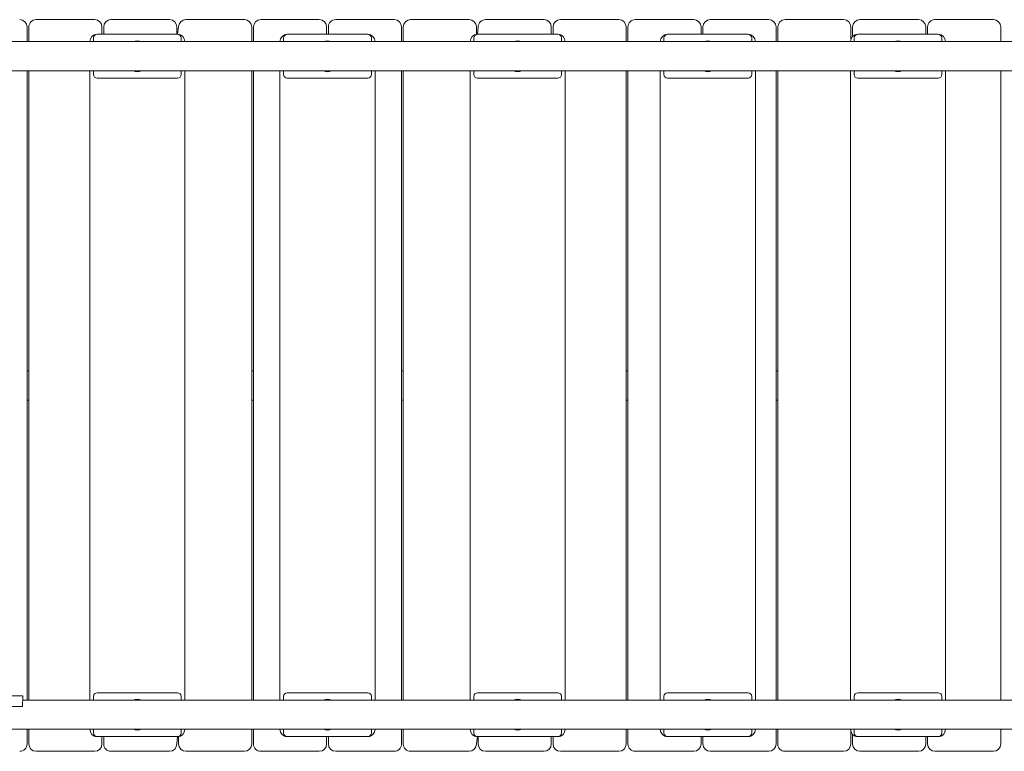
# Model space of a CAD drawing. Units: millimetres. Extents: x 40381 to 50351, y 7703 to 16153.
# Drawn here: x 44470 to 45816, y 10282 to 11282 of the extents above; entities that cross this region are included whole.
import ezdxf

# ---------------------------------------------------------------- set-up
doc = ezdxf.new("R2010")
doc.units = ezdxf.units.MM
doc.header["$LTSCALE"] = 200

# ---------------------------------------------------------------- blocks, each defined once
blk = doc.blocks.new('T809.1')
at = {"color": 7, "linetype": 'Continuous', "lineweight": 18}
for p, q in [((44492.4, 11281.6), (44572.4, 11281.6)), ((44594.8, 11281.6), (44674.8, 11281.6)), ((44697.2, 11281.6), (44777.2, 11281.6)), ((44799.6, 11281.6), (44879.6, 11281.6)), ((44902, 11281.6), (44982, 11281.6)), ((45004.4, 11281.6), (45084.4, 11281.6)), ((45106.8, 11281.6), (45186.8, 11281.6)), ((45209.2, 11281.6), (45289.2, 11281.6)), ((45311.6, 11281.6), (45391.6, 11281.6)), ((45414, 11281.6), (45494, 11281.6)), ((45516.4, 11281.6), (45596.4, 11281.6)), ((45618.8, 11281.6), (45698.8, 11281.6)), ((45721.2, 11281.6), (45801.2, 11281.6)), ((44480, 11271.6), (44480, 11251.6)), ((44482.4, 11251.6), (44482.4, 11271.6)), ((44582.4, 11271.6), (44582.4, 11261.6)), ((44584.8, 11261.6), (44584.8, 11271.6)), ((44684.8, 11271.6), (44684.8, 11261.6)), ((44685.8, 11261.6), (44687.2, 11271.6)), ((44787.2, 11271.6), (44787.2, 11251.6)), ((44789.6, 11251.6), (44789.6, 11271.6)), ((44889.6, 11271.6), (44889.6, 11261.6)), ((44892, 11261.6), (44892, 11271.6)), ((44992, 11271.6), (44992, 11251.6)), ((44994.4, 11251.6), (44994.4, 11271.6)), ((45094.4, 11271.6), (45094.4, 11261.5)), ((45095.8, 11261.6), (45096.8, 11271.6)), ((45196.8, 11271.6), (45196.8, 11261.6)), ((45199.2, 11261.6), (45199.2, 11271.6)), ((45299.2, 11271.6), (45299.2, 11251.6)), ((45301.6, 11251.6), (45301.6, 11271.6)), ((45401.6, 11271.6), (45401.6, 11261.6)), ((45404, 11261.6), (45404, 11271.6)), ((45504, 11271.6), (45504, 11251.6)), ((45506.4, 11251.6), (45506.4, 11271.6)), ((45606.4, 11271.6), (45606.4, 11255)), ((45608.8, 11258.7), (45608.8, 11271.6)), ((45708.8, 11271.6), (45708.8, 11261.6)), ((45711.2, 11261.6), (45711.2, 11271.6)), ((45811.2, 11271.6), (45811.2, 11251.6)), ((44570.8, 11256.6), (44570.8, 11251.6)), ((44685.8, 11261.6), (44575.8, 11261.6)), ((44690.8, 11251.6), (44690.8, 11256.6)), ((44830.8, 11256.6), (44830.8, 11251.6)), ((44945.8, 11261.6), (44835.8, 11261.6)), ((44950.8, 11251.6), (44950.8, 11256.6)), ((45090.8, 11256.6), (45090.8, 11251.6)), ((45205.8, 11261.6), (45095.8, 11261.6)), ((45210.8, 11251.6), (45210.8, 11256.6)), ((45350.8, 11256.6), (45350.8, 11251.6)), ((45465.8, 11261.6), (45355.8, 11261.6)), ((45470.8, 11251.6), (45470.8, 11256.6)), ((45610.8, 11256.6), (45610.8, 11251.6)), ((45725.8, 11261.6), (45615.8, 11261.6)), ((45730.8, 11251.6), (45730.8, 11256.6)), ((43944.8, 11251.6), (45836.8, 11251.6)), ((43944.8, 11211.6), (45836.8, 11211.6)), ((44480, 11211.6), (44480, 10351.6)), ((44482.4, 10351.6), (44482.4, 11211.6)), ((44565.8, 10351.6), (44565.8, 11211.6)), ((44570.8, 11211.6), (44570.8, 11206.6)), ((44575.8, 11201.6), (44685.8, 11201.6)), ((44690.8, 11206.6), (44690.8, 11211.6)), ((44695.8, 11211.6), (44695.8, 10351.6)), ((44787.2, 11211.6), (44787.2, 10351.6)), ((44789.6, 10351.6), (44789.6, 11211.6)), ((44825.8, 10351.6), (44825.8, 11211.6)), ((44830.8, 11211.6), (44830.8, 11206.6)), ((44835.8, 11201.6), (44945.8, 11201.6)), ((44950.8, 11206.6), (44950.8, 11211.6)), ((44955.8, 11211.6), (44955.8, 10351.6)), ((44992, 11211.6), (44992, 10351.6)), ((44994.4, 10351.6), (44994.4, 11211.6)), ((45085.8, 10351.6), (45085.8, 11211.6)), ((45090.8, 11211.6), (45090.8, 11206.6)), ((45095.8, 11201.6), (45205.8, 11201.6)), ((45210.8, 11206.6), (45210.8, 11211.6)), ((45215.8, 11211.6), (45215.8, 10351.6)), ((45299.2, 11211.6), (45299.2, 10351.6)), ((45301.6, 10351.6), (45301.6, 11211.6)), ((45345.8, 10351.6), (45345.8, 11211.6)), ((45350.8, 11211.6), (45350.8, 11206.6)), ((45355.8, 11201.6), (45465.8, 11201.6)), ((45470.8, 11206.6), (45470.8, 11211.6)), ((45475.8, 11211.6), (45475.8, 10351.6)), ((45504, 11211.6), (45504, 10351.6)), ((45506.4, 10351.6), (45506.4, 11211.6)), ((45605.8, 10351.6), (45605.8, 11211.6)), ((45610.8, 11211.6), (45610.8, 11206.6)), ((45615.8, 11201.6), (45725.8, 11201.6)), ((45730.8, 11206.6), (45730.8, 11211.6)), ((45735.8, 11211.6), (45735.8, 10351.6)), ((45811.2, 11211.6), (45811.2, 10351.6)), ((44482.4, 10801.6), (44480, 10801.6)), ((44789.6, 10801.6), (44787.2, 10801.6)), ((44994.4, 10801.6), (44992, 10801.6)), ((45301.6, 10801.6), (45299.2, 10801.6)), ((45506.4, 10801.6), (45504, 10801.6)), ((44482.4, 10761.6), (44480, 10761.6)), ((44789.6, 10761.6), (44787.2, 10761.6)), ((44994.4, 10761.6), (44992, 10761.6)), ((45301.6, 10761.6), (45299.2, 10761.6)), ((45506.4, 10761.6), (45504, 10761.6)), ((44443.7, 10357.6), (44474, 10357.6)), ((44474, 10342.6), (44474.1, 10357.6)), ((44570.8, 10356.6), (44570.8, 10351.6)), ((44685.8, 10361.6), (44575.8, 10361.6)), ((44690.8, 10351.6), (44690.8, 10356.6)), ((44830.8, 10356.6), (44830.8, 10351.6)), ((44945.8, 10361.6), (44835.8, 10361.6)), ((44950.8, 10351.6), (44950.8, 10356.6)), ((45090.8, 10356.6), (45090.8, 10351.6)), ((45205.8, 10361.6), (45095.8, 10361.6)), ((45210.8, 10351.6), (45210.8, 10356.6)), ((45350.8, 10356.6), (45350.8, 10351.6)), ((45465.8, 10361.6), (45355.8, 10361.6)), ((45470.8, 10351.6), (45470.8, 10356.6)), ((45610.8, 10356.6), (45610.8, 10351.6)), ((45725.8, 10361.6), (45615.8, 10361.6)), ((45730.8, 10351.6), (45730.8, 10356.6)), ((44443.7, 10342.6), (44474, 10342.6)), ((44474.1, 10351.6), (45836.8, 10351.6)), ((43945.3, 10311.6), (45836.8, 10311.6)), ((44480, 10311.6), (44480, 10291.6)), ((44482.4, 10291.6), (44482.4, 10311.6)), ((44570.8, 10311.6), (44570.8, 10306.6)), ((44690.8, 10306.6), (44690.8, 10311.6)), ((44787.2, 10311.6), (44787.2, 10291.6)), ((44789.6, 10291.6), (44789.6, 10311.6)), ((44830.8, 10311.6), (44830.8, 10306.6)), ((44950.8, 10306.6), (44950.8, 10311.6)), ((44992, 10311.6), (44992, 10291.6)), ((44994.4, 10291.6), (44994.4, 10311.6)), ((45090.8, 10311.6), (45090.8, 10306.6)), ((45210.8, 10306.6), (45210.8, 10311.6)), ((45299.2, 10311.6), (45299.2, 10291.6)), ((45301.6, 10291.6), (45301.6, 10311.6)), ((45350.8, 10311.6), (45350.8, 10306.6)), ((45470.8, 10306.6), (45470.8, 10311.6)), ((45504, 10311.6), (45504, 10291.6)), ((45506.4, 10291.6), (45506.4, 10311.6)), ((45610.8, 10311.6), (45610.8, 10306.6)), ((45730.8, 10306.6), (45730.8, 10311.6)), ((45811.2, 10311.6), (45811.2, 10291.6)), ((44575.8, 10301.6), (44685.8, 10301.6)), ((44582.4, 10301.6), (44582.4, 10291.6)), ((44584.8, 10291.6), (44584.8, 10301.6)), ((44685.8, 10301.6), (44684.8, 10291.6)), ((44687.2, 10291.6), (44687.2, 10301.7)), ((44835.8, 10301.6), (44945.8, 10301.6)), ((44889.6, 10301.6), (44889.6, 10291.6)), ((44892, 10291.6), (44892, 10301.6)), ((45095.8, 10301.6), (45094.4, 10291.6)), ((45095.8, 10301.6), (45205.8, 10301.6)), ((45096.8, 10291.6), (45096.8, 10301.6)), ((45196.8, 10301.6), (45196.8, 10291.6)), ((45199.2, 10291.6), (45199.2, 10301.6)), ((45355.8, 10301.6), (45465.8, 10301.6)), ((45401.6, 10301.6), (45401.6, 10291.6)), ((45404, 10291.6), (45404, 10301.6)), ((45606.4, 10308.1), (45606.4, 10291.6)), ((45608.8, 10291.6), (45608.8, 10304.4)), ((45615.8, 10301.6), (45725.8, 10301.6)), ((45708.8, 10301.6), (45708.8, 10291.6)), ((45711.2, 10291.6), (45711.2, 10301.6)), ((44572.4, 10281.6), (44492.4, 10281.6)), ((44674.8, 10281.6), (44594.8, 10281.6)), ((44777.2, 10281.6), (44697.2, 10281.6)), ((44879.6, 10281.6), (44799.6, 10281.6)), ((44982, 10281.6), (44902, 10281.6)), ((45084.4, 10281.6), (45004.4, 10281.6)), ((45186.8, 10281.6), (45106.8, 10281.6)), ((45289.2, 10281.6), (45209.2, 10281.6)), ((45391.6, 10281.6), (45311.6, 10281.6)), ((45494, 10281.6), (45414, 10281.6)), ((45596.4, 10281.6), (45516.4, 10281.6)), ((45698.8, 10281.6), (45618.8, 10281.6)), ((45801.2, 10281.6), (45721.2, 10281.6))]:
    blk.add_line(p, q, dxfattribs=at)
for centre, radius, start, end in [((44470, 11271.6), 10, 0, 90), ((44492.4, 11271.6), 10, 89.9999, 180), ((44572.4, 11271.6), 10, 0, 90), ((44594.8, 11271.6), 10, 90.0002, 180), ((44674.8, 11271.6), 10, 0, 90), ((44697.2, 11271.6), 10, 90, 180), ((44777.2, 11271.6), 10, 0, 90), ((44799.6, 11271.6), 10, 90.0002, 180), ((44879.6, 11271.6), 10, 0, 90), ((44902, 11271.6), 10, 89.9998, 180), ((44982, 11271.6), 10, 0, 90), ((45004.4, 11271.6), 10, 90.0001, 180), ((45084.4, 11271.6), 10, 0, 90), ((45106.8, 11271.6), 10, 89.9998, 180), ((45186.8, 11271.6), 10, 0, 90), ((45209.2, 11271.6), 10, 90, 180), ((45289.2, 11271.6), 10, 0, 90), ((45311.6, 11271.6), 10, 89.9997, 180), ((45391.6, 11271.6), 10, 0, 90), ((45414, 11271.6), 10, 90, 180), ((45494, 11271.6), 10, 0, 90), ((45516.4, 11271.6), 10, 90.0003, 180), ((45596.4, 11271.6), 10, 0, 90), ((45618.8, 11271.6), 10, 90, 180), ((45698.8, 11271.6), 10, 0, 90), ((45721.2, 11271.6), 10, 89.9996, 180), ((45801.2, 11271.6), 10, 0, 90), ((44575.8, 11251.6), 10, 90, 180), ((44575.8, 11256.6), 5, 90, 180), ((44685.8, 11251.6), 10, 360, 90), ((44685.8, 11256.6), 5, 359.9999, 90.0004), ((44835.8, 11251.6), 10, 90, 180), ((44835.8, 11256.6), 5, 90, 180), ((44945.8, 11251.6), 10, 0, 90), ((44945.8, 11256.6), 5, 359.9999, 90.0003), ((45095.8, 11251.6), 10, 90, 180), ((45095.8, 11256.6), 5, 90, 180), ((45205.8, 11251.6), 10, 0, 90), ((45205.8, 11256.6), 5, 0, 90), ((45355.8, 11251.6), 10, 90, 180), ((45355.8, 11256.6), 5, 90, 180), ((45465.8, 11251.6), 10, 0, 90), ((45465.8, 11256.6), 5, 0, 90), ((45615.8, 11251.6), 10, 90, 180), ((45615.8, 11256.6), 5, 90, 180), ((45725.8, 11251.6), 10, 0, 90), ((45725.8, 11256.6), 5, 0, 90), ((44630.8, 11237.7), 15, 67.911, 112.089), ((44890.8, 11237.7), 15, 67.911, 112.089), ((45150.8, 11237.7), 15, 67.911, 112.089), ((45410.8, 11237.7), 15, 67.911, 112.089), ((45670.8, 11237.7), 15, 67.911, 112.089), ((44575.8, 11206.6), 5, 180, 270), ((44630.8, 11225.5), 15, 247.911, 292.089), ((44685.8, 11206.6), 5, 270.0004, 0.0002), ((44835.8, 11206.6), 5, 180, 270), ((44890.8, 11225.5), 15, 247.911, 292.089), ((44945.8, 11206.6), 5, 270.0003, 0.0002), ((45095.8, 11206.6), 5, 180, 270), ((45150.8, 11225.5), 15, 247.911, 292.089), ((45205.8, 11206.6), 5, 270.0002, 0.0002), ((45355.8, 11206.6), 5, 180, 270), ((45410.8, 11225.5), 15, 247.911, 292.089), ((45465.8, 11206.6), 5, 270.0001, 0.0002), ((45615.8, 11206.6), 5, 180, 270), ((45670.8, 11225.5), 15, 247.911, 292.089), ((45725.8, 11206.6), 5, 270.0014, 0.0002), ((44575.8, 10356.6), 5, 89.9997, 180.0002), ((44630.8, 10337.7), 15, 67.911, 112.089), ((44685.8, 10356.6), 5, 0, 90), ((44835.8, 10356.6), 5, 89.9998, 180.0002), ((44890.8, 10337.7), 15, 67.911, 112.089), ((44945.8, 10356.6), 5, 359.9999, 90.0003), ((45095.8, 10356.6), 5, 89.9999, 180.0002), ((45150.8, 10337.7), 15, 67.911, 112.089), ((45205.8, 10356.6), 5, 0, 90), ((45355.8, 10356.6), 5, 90.0001, 180.0002), ((45410.8, 10337.7), 15, 67.911, 112.089), ((45465.8, 10356.6), 5, 359.9999, 90.0001), ((45615.8, 10356.6), 5, 90.0002, 180.0002), ((45670.8, 10337.7), 15, 67.911, 112.089), ((45725.8, 10356.6), 5, 359.9999, 89.9999), ((44575.8, 10311.6), 10, 180, 270), ((44630.8, 10325.5), 15, 247.911, 292.089), ((44685.8, 10311.6), 10, 270, 360), ((44835.8, 10311.6), 10, 180, 270), ((44890.8, 10325.5), 15, 247.911, 292.089), ((44945.8, 10311.6), 10, 270, 0), ((45095.8, 10311.6), 10, 180, 270), ((45150.8, 10325.5), 15, 247.911, 292.089), ((45205.8, 10311.6), 10, 270, 0), ((45355.8, 10311.6), 10, 180, 270), ((45410.8, 10325.5), 15, 247.911, 292.089), ((45465.8, 10311.6), 10, 270, 0), ((45615.8, 10311.6), 10, 180, 270), ((45670.8, 10325.5), 15, 247.911, 292.089), ((45725.8, 10311.6), 10, 270, 0), ((44575.8, 10306.6), 5, 180, 270), ((44685.8, 10306.6), 5, 270, 0), ((44835.8, 10306.6), 5, 180, 270), ((44945.8, 10306.6), 5, 270, 0), ((45095.8, 10306.6), 5, 180, 270), ((45205.8, 10306.6), 5, 270, 0), ((45355.8, 10306.6), 5, 180, 270), ((45465.8, 10306.6), 5, 270, 0), ((45615.8, 10306.6), 5, 180, 270), ((45725.8, 10306.6), 5, 270, 0), ((44470, 10291.6), 10, 269.9999, 360), ((44492.4, 10291.6), 10, 180.0001, 269.9999), ((44572.4, 10291.6), 10, 270.0003, 0), ((44594.8, 10291.6), 10, 180.0001, 270.0002), ((44674.8, 10291.6), 10, 270, 360), ((44697.2, 10291.6), 10, 180.0001, 269.9998), ((44777.2, 10291.6), 10, 270, 0), ((44799.6, 10291.6), 10, 180.0001, 270.0001), ((44879.6, 10291.6), 10, 270, 0), ((44902, 10291.6), 10, 180.0001, 269.9998), ((44982, 10291.6), 10, 269.9997, 0), ((45004.4, 10291.6), 10, 180.0001, 270.0001), ((45084.4, 10291.6), 10, 270, 0), ((45106.8, 10291.6), 10, 180.0001, 269.9997), ((45186.8, 10291.6), 10, 270, 0), ((45209.2, 10291.6), 10, 180.0001, 270), ((45289.2, 10291.6), 10, 270, 0), ((45311.6, 10291.6), 10, 180.0001, 270.0003), ((45391.6, 10291.6), 10, 270, 0), ((45414, 10291.6), 10, 180.0001, 270), ((45494, 10291.6), 10, 270.0002, 0), ((45516.4, 10291.6), 10, 180.0001, 270.0003), ((45596.4, 10291.6), 10, 270, 0), ((45618.8, 10291.6), 10, 180.0001, 269.9999), ((45698.8, 10291.6), 10, 270, 0), ((45721.2, 10291.6), 10, 180.0001, 269.9995), ((45801.2, 10291.6), 10, 270, 0)]:
    blk.add_arc(centre, radius, start, end, dxfattribs=at)

msp = doc.modelspace()

# ---------------------------------------------------------------- block references
msp.add_blockref('T809.1', (0, 0))

doc.saveas('drawing.dxf')
